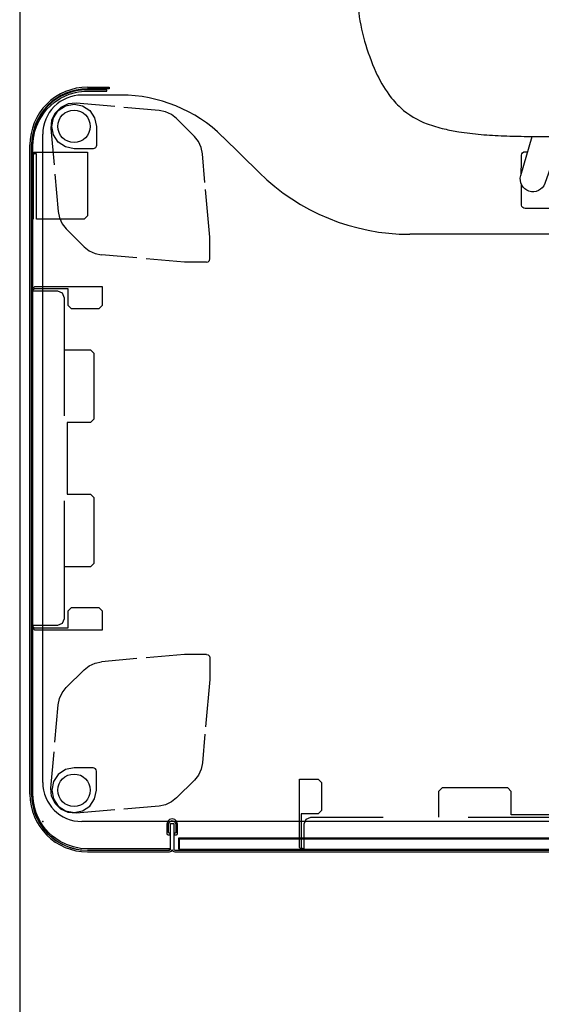
# Model space of a CAD drawing. Units: inches. Extents: x 0 to 387, y 0 to 436.
# Drawn here: x 0 to 18, y 158 to 193 of the extents above; entities that cross this region are included whole.
import ezdxf

# ---------------------------------------------------------------- set-up
doc = ezdxf.new("R2010")
doc.units = ezdxf.units.IN
doc.header["$MEASUREMENT"] = 0
for name, color, linetype in [('SEAT', 5, 'Continuous'), ('TABLE', 6, 'Continuous'), ('TABLE-HIDDEN', 6, 'Continuous'), ('WALLS', 7, 'Continuous')]:
    doc.layers.add(name, color=color, linetype=linetype)

# ---------------------------------------------------------------- blocks, each defined once
blk = doc.blocks.new('1COSM_HIGHBACK_FXDARMS_0P')
at = {"layer": 'SEAT'}
blk.add_line((13.247, -4.403), (12.535, -4.403), dxfattribs=at)
for points in [[(8.56, -9.541, 0.050305), (9.352, -9.082, 0.049204), (9.818, -8.667, 0.094955), (10.38, -7.733, 0.033452), (10.561, -7.132, 0.017744), (10.661, -6.623, 0.019022), (10.756, -5.835, 0.011871), (10.804, -5.03, 0.00645), (10.826, -4.211, 0.003965), (10.831, -3.096, 0.000826), (10.829, -1.968)], [(11.479, -2.031, -0.015215), (13.246, -2.03, -0.404095), (13.362, -2.15), (13.364, -4.283, -0.406567), (13.247, -4.403, -0.006381)], [(10.831, -2.995), (12.483, -3.588, -0.970099), (12.208, -4.434), (10.828, -4.032)], [(12.147, -4.417, -0.005735), (11.481, -4.404, -0.404093), (11.364, -4.285), (11.364, -4.188)], [(6.326, -10.168, 0.075588), (8.56, -9.541)]]:
    blk.add_lwpolyline(points, format="xyb", dxfattribs=at)
blk = doc.blocks.new('PHZ570S_2645LL_1P')
at = {"layer": 'TABLE', "extrusion": (-1, 0, 0)}
for p, q in [((40.347, 1.07), (4.652, 1.07)), ((40.347, 1.01), (4.652, 1.01)), ((45.393, -0.958, 0), (45.393, -23.84, 0)), ((42.663, -25.809, 0), (42.663, -25.809, -0.022)), ((42.663, -25.809, -0.022), (43.16, -25.809, 0)), ((43.16, -25.869, 0), (42.663, -25.869, -0.022)), ((42.663, -25.869, -0.022), (42.663, -25.869, 0))]:
    blk.add_line(p, q, dxfattribs=at)
at = {"layer": 'TABLE'}
for p, q in [((40.411, 1.044), (40.347, 1.07)), ((40.437, 0.981), (40.411, 1.044)), ((40.463, 1.044), (40.437, 0.981)), ((40.526, 1.07), (40.463, 1.044)), ((43.424, 1.07), (40.526, 1.07)), ((4.819, 0.98), (40.181, 0.98)), ((40.181, 0.98), (40.181, 0.605)), ((40.212, 0.967), (40.192, 0.967)), ((40.192, 0.967), (40.192, 0.605)), ((40.212, 0.605), (40.212, 0.967)), ((40.368, 1.001), (40.347, 1.01)), ((40.377, 0.981), (40.368, 1.001)), ((40.377, 0.07), (40.377, 0.981)), ((40.505, 1.001), (40.497, 0.981)), ((40.497, 0.981), (40.497, 0.07)), ((40.526, 1.01), (40.505, 1.001)), ((43.424, 1.01), (40.526, 1.01)), ((40.536, 1.01), (40.536, 0.961)), ((43.424, 1.009), (40.536, 1.01)), ((40.536, 0.961), (43.424, 0.961)), ((43.681, 0.993), (43.424, 1.009)), ((43.424, 0.961), (43.672, 0.945)), ((43.672, 0.945), (43.915, 0.897)), ((43.929, 0.944), (43.681, 0.993)), ((43.915, 0.897), (44.164, 0.813)), ((44.091, 0.893), (43.929, 0.944)), ((44.182, 0.858), (44.091, 0.893)), ((44.164, 0.813), (44.391, 0.699)), ((44.418, 0.741), (44.182, 0.858)), ((44.391, 0.699), (44.651, 0.518)), ((44.543, 0.661), (44.418, 0.741)), ((40.212, 0.605), (4.787, 0.605)), ((4.787, 0.585), (40.212, 0.585)), ((40.192, 0.605), (40.212, 0.605)), ((40.212, 0.585), (40.212, 0.605)), ((40.261, 0.456), (40.25, 0.428)), ((40.25, 0.428), (40.25, 0.093)), ((40.289, 0.467), (40.261, 0.456)), ((40.347, 0.467), (40.289, 0.467)), ((40.309, 0.389), (40.314, 0.403)), ((40.309, 0.093), (40.309, 0.389)), ((40.314, 0.403), (40.328, 0.408)), ((40.328, 0.408), (40.347, 0.408)), ((40.361, 0.462), (40.347, 0.467)), ((40.347, 0.408), (40.361, 0.414)), ((40.367, 0.448), (40.361, 0.462)), ((40.361, 0.414), (40.367, 0.428)), ((40.367, 0.428), (40.367, 0.448)), ((40.512, 0.462), (40.507, 0.448)), ((40.507, 0.448), (40.507, 0.428)), ((40.507, 0.428), (40.512, 0.414)), ((40.526, 0.467), (40.512, 0.462)), ((40.512, 0.414), (40.526, 0.408)), ((40.584, 0.467), (40.526, 0.467)), ((40.526, 0.408), (40.545, 0.408)), ((40.545, 0.408), (40.559, 0.403)), ((40.559, 0.403), (40.565, 0.389)), ((40.565, 0.389), (40.565, 0.093)), ((40.612, 0.456), (40.584, 0.467)), ((40.624, 0.428), (40.612, 0.456)), ((40.624, 0.093), (40.624, 0.428)), ((44.685, 0.553), (44.543, 0.661)), ((44.651, 0.518), (44.784, 0.397)), ((44.82, 0.431), (44.685, 0.553)), ((44.784, 0.397), (44.903, 0.264)), ((44.947, 0.289), (44.82, 0.431)), ((1.377, 0), (43.623, 0)), ((40.25, 0.093), (40.283, -0.014)), ((40.327, 0.028), (40.309, 0.093)), ((40.374, -0.018), (40.327, 0.028)), ((40.497, 0.07), (40.377, 0.07)), ((40.547, 0.028), (40.499, -0.018)), ((40.565, 0.093), (40.547, 0.028)), ((40.59, -0.014), (40.624, 0.093)), ((44.903, 0.264), (45.005, 0.13)), ((45.048, 0.153), (44.947, 0.289)), ((45.005, 0.13), (45.083, 0.006)), ((45.125, 0.035), (45.048, 0.153)), ((45.083, 0.006), (45.197, -0.223)), ((45.237, -0.191), (45.125, 0.035)), ((40.283, -0.014), (40.347, -0.071)), ((40.347, -0.071), (40.437, -0.094)), ((40.437, -0.034), (40.374, -0.018)), ((40.499, -0.018), (40.437, -0.034)), ((40.437, -0.094), (40.526, -0.071)), ((40.526, -0.071), (40.59, -0.014)), ((45.197, -0.223), (45.23, -0.308)), ((45.23, -0.308), (45.279, -0.466)), ((45.274, -0.286), (45.237, -0.191)), ((45.329, -0.461), (45.274, -0.286)), ((45.279, -0.466), (45.327, -0.71)), ((45.377, -0.705), (45.329, -0.461)), ((45.327, -0.71), (45.344, -0.959)), ((45.344, -0.959), (45.344, -23.81)), ((45.393, -0.959), (45.377, -0.705)), ((45.393, -23.811), (45.393, -0.959)), ((45.453, -0.958, 0), (45.453, -23.84, 0)), ((45, -1.377), (45, -24.213)), ((12.94, -20.685), (32.059, -20.685)), ((38.657, -24.123), (37.371, -22.858)), ((45.344, -23.81), (45.326, -24.068)), ((45.375, -24.074), (45.393, -23.811)), ((45.326, -24.068), (45.274, -24.322)), ((45.322, -24.334), (45.375, -24.074)), ((45.22, -24.488), (45.127, -24.697)), ((45.169, -24.722), (45.265, -24.507)), ((45.274, -24.322), (45.22, -24.488)), ((45.265, -24.507), (45.322, -24.334)), ((44.964, -24.957), (44.852, -25.093)), ((45.127, -24.697), (44.964, -24.957)), ((45.012, -24.976), (45.169, -24.722)), ((44.852, -25.093), (44.594, -25.332)), ((44.627, -25.371), (44.888, -25.13)), ((44.888, -25.13), (45.012, -24.976)), ((42.245, -25.59), (43.623, -25.59)), ((43.623, -25.59), (43.623, -25.59)), ((44.064, -25.62), (43.851, -25.682)), ((44.201, -25.566), (44.064, -25.62)), ((44.074, -25.669), (44.217, -25.613)), ((44.378, -25.477), (44.201, -25.566)), ((44.217, -25.613), (44.4, -25.523)), ((44.594, -25.332), (44.378, -25.477)), ((44.4, -25.523), (44.627, -25.371)), ((42.663, -25.869), (42.663, -25.809)), ((43.424, -25.73), (42.741, -25.73)), ((42.741, -25.73), (42.741, -25.779)), ((42.741, -25.779), (43.424, -25.779)), ((43.16, -25.809, 0), (43.424, -25.809)), ((43.424, -25.869), (43.16, -25.869, 0)), ((43.523, -25.727), (43.424, -25.73)), ((43.424, -25.779), (43.523, -25.776)), ((43.63, -25.719), (43.523, -25.727)), ((43.523, -25.776), (43.631, -25.768)), ((43.741, -25.704), (43.63, -25.719)), ((43.631, -25.768), (43.747, -25.753)), ((43.851, -25.682), (43.741, -25.704)), ((43.747, -25.753), (43.86, -25.73)), ((43.86, -25.73), (43.963, -25.703)), ((43.963, -25.703), (44.074, -25.669))]:
    blk.add_line(p, q, dxfattribs=at)
for centre, radius, start, end in [((43.424, -0.958), 2.028, 0, 90), ((43.424, -0.958), 1.969, 0, 90), ((43.623, -1.377), 1.377, 0, 90), ((32.059, -28.263), 7.578, 45.5, 90), ((43.427, -23.843), 2.025, 269.9042, 0.0832), ((43.424, -23.84, 0), 1.969, 270.0025, 359.9876), ((42.245, -20.472), 5.118, 225.5, 270), ((43.623, -24.213), 1.377, 270, 0)]:
    blk.add_arc(centre, radius, start, end, dxfattribs=at)
blk.add_point((45, 0), dxfattribs=at)
at = {"layer": 'TABLE-HIDDEN'}
for p, q in [((27, 1.01), (30, 1.01)), ((33, 1.01), (35.846, 1.01)), ((35.846, 0.95), (35.788, 0.95)), ((35.788, 0.95), (35.788, 0.086)), ((35.846, 1.01), (35.945, 0.911)), ((35.886, 0.91), (35.846, 0.95)), ((35.886, -0.27), (35.886, 0.91)), ((35.945, 0.911), (35.945, -1.49)), ((35.788, 0.086), (35.719, -0.081)), ((24, -0.24), (28.484, -0.24)), ((30, -0.15), (27, -0.15)), ((28.484, -0.24), (28.484, -1.063)), ((31.043, -1.063), (31.043, -0.15)), ((35.552, -0.15), (33, -0.15)), ((35.178, -0.389), (35.296, -0.27)), ((35.296, -0.27), (35.886, -0.27)), ((35.719, -0.081), (35.552, -0.15)), ((35.178, -1.372), (35.178, -0.389)), ((28.484, -1.063), (28.602, -1.181)), ((28.602, -1.181), (30.925, -1.181)), ((30.925, -1.181), (31.043, -1.063)), ((35.295, -1.49), (35.178, -1.372)), ((35.945, -1.49), (35.295, -1.49)), ((45.294, -6.757), (42.893, -6.757)), ((42.893, -6.757), (42.893, -7.407)), ((44.112, -7.406), (44.112, -6.816)), ((44.112, -6.816), (45.293, -6.816)), ((44.469, -6.914), (44.302, -6.983)), ((45.333, -6.914), (44.469, -6.914)), ((45.293, -6.816), (45.333, -6.855)), ((45.393, -6.856), (45.294, -6.757)), ((45.333, -6.855), (45.333, -6.914)), ((45.393, -11.296), (45.393, -6.856)), ((44.302, -6.983), (44.233, -7.15)), ((44.233, -7.15), (44.233, -11.296)), ((42.893, -7.407), (43.011, -7.524)), ((43.011, -7.524), (43.994, -7.524)), ((43.994, -7.524), (44.112, -7.406)), ((43.202, -9.095), (43.32, -8.977)), ((43.32, -8.977), (44.233, -8.977)), ((43.202, -11.418), (43.202, -9.095)), ((43.32, -11.536), (43.202, -11.418)), ((44.143, -11.536), (43.32, -11.536)), ((44.143, -14.056), (44.143, -11.536)), ((43.202, -14.174), (43.32, -14.056)), ((43.202, -16.497), (43.202, -14.174)), ((43.32, -14.056), (44.143, -14.056)), ((44.233, -14.296), (44.233, -18.442)), ((45.393, -18.736), (45.393, -14.296)), ((43.32, -16.615), (43.202, -16.497)), ((44.233, -16.615), (43.32, -16.615)), ((43.011, -18.067), (42.893, -18.186)), ((42.893, -18.186), (42.893, -18.835)), ((43.994, -18.067), (43.011, -18.067)), ((44.112, -18.186), (43.994, -18.067)), ((44.112, -18.776), (44.112, -18.186)), ((44.233, -18.442), (44.302, -18.609)), ((44.302, -18.609), (44.469, -18.678)), ((44.469, -18.678), (45.334, -18.678)), ((45.334, -18.678), (45.334, -18.736)), ((42.893, -18.835), (45.294, -18.835)), ((45.293, -18.776), (44.112, -18.776)), ((45.334, -18.736), (45.293, -18.776)), ((45.294, -18.835), (45.393, -18.736)), ((43.424, -21.334), (43.542, -21.216)), ((43.424, -23.579), (43.424, -21.334)), ((43.542, -21.216), (45.225, -21.216)), ((45.225, -21.216), (45.225, -23.519)), ((45.334, -23.49), (45.334, -21.216)), ((45.334, -21.216), (45.393, -21.216)), ((45.393, -21.216), (45.393, -23.49)), ((45.304, -23.579), (43.424, -23.579)), ((45.225, -23.519), (45.304, -23.519)), ((45.393, -23.49), (45.304, -23.579)), ((45.304, -23.519), (45.334, -23.49))]:
    blk.add_line(p, q, dxfattribs=at)
at = {"layer": 'TABLE-HIDDEN', "extrusion": (0, -1, 0)}
for p, q in [((42.457, -0.408), (43.826, -0.289)), ((43.826, -0.289), (44.109, -0.313)), ((44.109, -0.313), (44.366, -0.433)), ((40.284, -0.83), (40.463, -0.688)), ((40.463, -0.688), (40.67, -0.591)), ((40.67, -0.591), (40.894, -0.545)), ((40.894, -0.545), (42.143, -0.436)), ((44.366, -0.433), (44.567, -0.634)), ((44.567, -0.634), (44.687, -0.891)), ((39.655, -1.459), (40.284, -0.83)), ((44.687, -0.891), (44.711, -1.174)), ((44.711, -1.174), (44.599, -2.46)), ((39.417, -1.845), (39.513, -1.638)), ((39.513, -1.638), (39.655, -1.459)), ((39.282, -3.078), (39.37, -2.069)), ((39.37, -2.069), (39.417, -1.845)), ((44.57, -2.79), (44.455, -4.106)), ((39.114, -5.002), (39.26, -3.332)), ((44.455, -4.106), (44.409, -4.33)), ((44.409, -4.33), (44.312, -4.537)), ((44.17, -4.716), (43.541, -5.345)), ((44.312, -4.537), (44.17, -4.716)), ((39.111, -5.071), (39.114, -5.002)), ((39.111, -5.771), (39.111, -5.071)), ((43.362, -5.487), (43.155, -5.583)), ((43.541, -5.345), (43.362, -5.487)), ((39.127, -5.83), (39.111, -5.771)), ((39.17, -5.873), (39.127, -5.83)), ((39.229, -5.889), (39.17, -5.873)), ((43.155, -5.583), (42.931, -5.629))]:
    blk.add_line(p, q, dxfattribs=at)
at = {"layer": 'TABLE-HIDDEN', "extrusion": (-1, 1.22465e-16, 0)}
for p, q in [((43.897, -0.315), (43.596, -0.375)), ((44.199, -0.375), (43.897, -0.315)), ((43.341, -0.546), (43.17, -0.801)), ((43.596, -0.375), (43.341, -0.546)), ((44.454, -0.546), (44.199, -0.375)), ((44.625, -0.801), (44.454, -0.546)), ((43.17, -0.801), (43.11, -1.102)), ((44.685, -1.102), (44.625, -0.801)), ((43.11, -1.102), (43.11, -1.772)), ((44.625, -1.404), (44.685, -1.102)), ((44.199, -1.83), (44.454, -1.659)), ((44.454, -1.659), (44.625, -1.404)), ((43.11, -1.772), (43.119, -1.817)), ((43.119, -1.817), (43.145, -1.855)), ((43.145, -1.855), (43.183, -1.881)), ((43.183, -1.881), (43.228, -1.89)), ((43.228, -1.89), (43.897, -1.89)), ((43.897, -1.89), (44.199, -1.83))]:
    blk.add_line(p, q, dxfattribs=at)
at = {"layer": 'TABLE-HIDDEN', "extrusion": (-1, 6.12323e-17, 0)}
for p, q in [((39.229, -5.889), (39.929, -5.889)), ((39.929, -5.889), (39.998, -5.886)), ((39.998, -5.886), (41.35, -5.768)), ((41.682, -5.739), (42.931, -5.63))]:
    blk.add_line(p, q, dxfattribs=at)
at = {"layer": 'TABLE-HIDDEN', "extrusion": (0, 1, 0)}
for p, q in [((39.127, -19.761), (39.111, -19.821)), ((39.17, -19.718), (39.127, -19.761)), ((39.229, -19.702), (39.17, -19.718)), ((39.111, -19.821), (39.111, -20.521)), ((43.155, -20.008), (42.931, -19.962)), ((43.362, -20.105), (43.155, -20.008)), ((43.541, -20.247), (43.362, -20.105)), ((44.17, -20.876), (43.541, -20.247)), ((39.111, -20.521), (39.114, -20.589)), ((39.114, -20.589), (39.26, -22.26)), ((44.312, -21.055), (44.17, -20.876)), ((44.409, -21.262), (44.312, -21.055)), ((44.455, -21.486), (44.409, -21.262)), ((44.57, -22.801), (44.455, -21.486)), ((39.282, -22.513), (39.37, -23.523)), ((44.711, -24.418), (44.599, -23.131)), ((39.37, -23.523), (39.417, -23.746)), ((39.417, -23.746), (39.513, -23.954)), ((39.513, -23.954), (39.655, -24.133)), ((39.655, -24.133), (40.284, -24.762)), ((44.687, -24.701), (44.711, -24.418)), ((40.284, -24.762), (40.463, -24.904)), ((40.463, -24.904), (40.67, -25)), ((44.366, -25.158), (44.567, -24.958)), ((44.567, -24.958), (44.687, -24.701)), ((40.67, -25), (40.894, -25.046)), ((40.894, -25.046), (42.143, -25.156)), ((42.457, -25.183), (43.826, -25.303)), ((43.826, -25.303), (44.109, -25.278)), ((44.109, -25.278), (44.366, -25.158))]:
    blk.add_line(p, q, dxfattribs=at)
at = {"layer": 'TABLE-HIDDEN', "extrusion": (-1, -6.12323e-17, 0)}
for p, q in [((39.229, -19.702), (39.929, -19.702)), ((39.929, -19.702), (39.998, -19.705)), ((39.998, -19.705), (41.35, -19.824)), ((41.682, -19.853), (42.931, -19.962))]:
    blk.add_line(p, q, dxfattribs=at)
at = {"layer": 'TABLE-HIDDEN', "extrusion": (-1, -1.22465e-16, 0)}
for p, q in [((43.11, -23.82), (43.119, -23.775)), ((43.11, -24.489), (43.11, -23.82)), ((43.119, -23.775), (43.145, -23.736)), ((43.145, -23.736), (43.183, -23.711)), ((43.183, -23.711), (43.228, -23.702)), ((43.228, -23.702), (43.897, -23.702)), ((43.897, -23.702), (44.199, -23.762)), ((44.199, -23.762), (44.454, -23.932)), ((44.454, -23.932), (44.625, -24.188)), ((44.625, -24.188), (44.685, -24.489)), ((43.17, -24.79), (43.11, -24.489)), ((44.685, -24.489), (44.625, -24.79)), ((43.341, -25.046), (43.17, -24.79)), ((44.625, -24.79), (44.454, -25.046)), ((43.596, -25.217), (43.341, -25.046)), ((43.897, -25.276), (43.596, -25.217)), ((44.199, -25.217), (43.897, -25.276)), ((44.454, -25.046), (44.199, -25.217))]:
    blk.add_line(p, q, dxfattribs=at)
at = {"layer": 'TABLE-HIDDEN'}
for centre in [(43.897, -1.102), (43.897, -24.489)]:
    blk.add_circle(centre, 0.571, dxfattribs=at)

msp = doc.modelspace()

# ---------------------------------------------------------------- linework, layer by layer
at = {"layer": 'WALLS'}
msp.add_lwpolyline([(0, 426), (0, 426), (0, 0)], dxfattribs=at)

# ---------------------------------------------------------------- block references
for name, p, rotation in [('1COSM_HIGHBACK_FXDARMS_0P', (22.099, 199.871), 270), ('PHZ570S_2645LL_1P', (45.813, 164.911), 180)]:
    msp.add_blockref(name, p, dxfattribs=dict(rotation=rotation))

doc.saveas('drawing.dxf')
